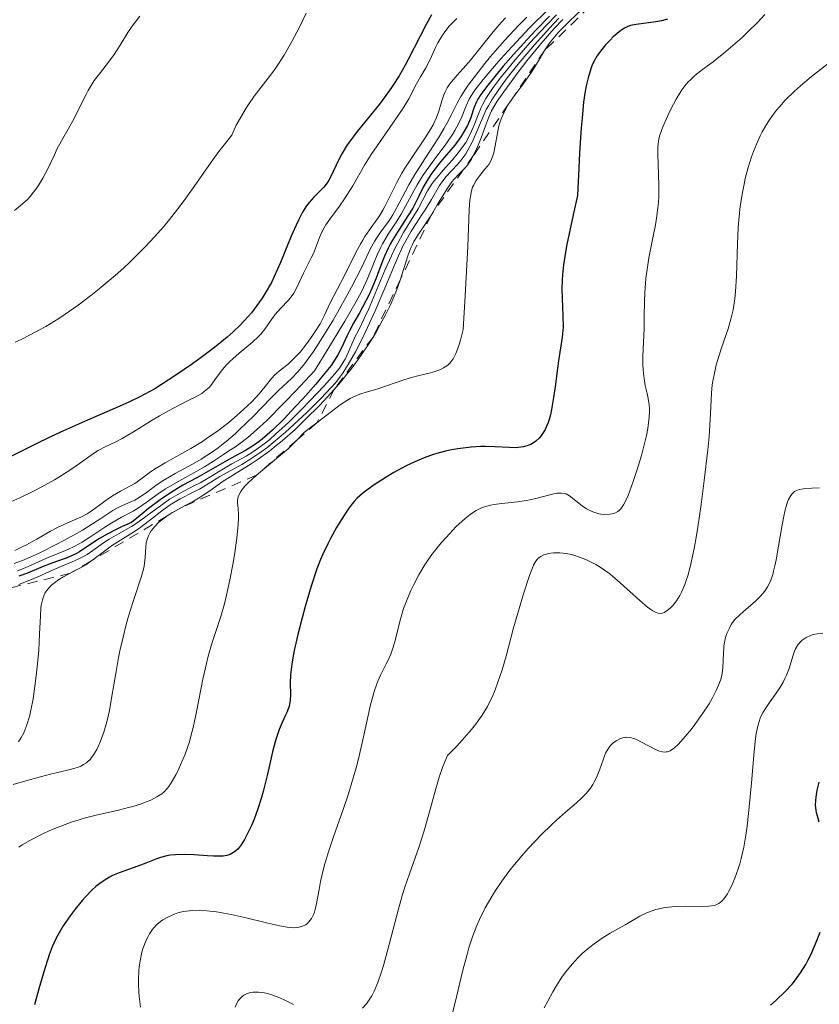
# Model space of a CAD drawing. Units: metres. Extents: x 639593 to 640150, y 4658102 to 4659446.
# Drawn here: x 639828 to 639906, y 4659075 to 4659171 of the extents above; entities that cross this region are included whole.
import ezdxf

# ---------------------------------------------------------------- set-up
doc = ezdxf.new("R2010")
doc.units = ezdxf.units.M
doc.header["$MEASUREMENT"] = 0
doc.linetypes.add('DGN Style 2', pattern=[1.648017, 0.98881, -0.659207])
for name, color, linetype, lineweight in [('Curva de nivel maestra', 30, 'Continuous', 30), ('Curva de nivel normal', 30, 'Continuous', 0), ('Escarpado lineal', 30, 'DGN Style 2', 0)]:
    doc.layers.add(name, color=color, linetype=linetype, lineweight=lineweight)

msp = doc.modelspace()

# ---------------------------------------------------------------- linework, layer by layer
at = {"layer": 'Curva de nivel maestra', "color": 30, "linetype": 'Continuous', "lineweight": 30, "flags": 128}
for points, elevation in [([(639867.93, 4659171.2201), (639867.38, 4659170.2501), (639865.65, 4659166.8401), (639865.35, 4659166.2901), (639864.76, 4659165.2701), (639864.15, 4659164.3101), (639863.73, 4659163.6901), (639862.83, 4659162.4901), (639860.66, 4659159.8401), (639860, 4659158.9601), (639859.7, 4659158.5201), (639859.18, 4659157.6501), (639858.89, 4659157.0901), (639858.05, 4659155.3801), (639857.89, 4659155.0901), (639857.73, 4659154.8401), (639857.42, 4659154.4101), (639857.2, 4659154.1801), (639856.43, 4659153.4301), (639855.97, 4659152.9001), (639855.72, 4659152.5701), (639855.34, 4659151.9601), (639854.93, 4659151.1701), (639854.71, 4659150.7101), (639854.24, 4659149.6201), (639853.19, 4659147.0601), (639852.6, 4659145.7501), (639852.29, 4659145.1201), (639851.7, 4659144.0701), (639851.39, 4659143.5701), (639850.89, 4659142.8501), (639850.34, 4659142.1501), (639850.05, 4659141.8101), (639849.58, 4659141.3001), (639849.26, 4659140.9601), (639848.55, 4659140.2901), (639847.98, 4659139.7801), (639846.74, 4659138.7701), (639845.45, 4659137.7901), (639844.59, 4659137.1701), (639842.97, 4659136.0601), (639841.57, 4659135.1501), (639840.92, 4659134.7501), (639839.95, 4659134.2101), (639839.46, 4659133.9501), (639838.4, 4659133.4401), (639837.21, 4659132.9201), (639834.34, 4659131.6901), (639831.72, 4659130.5101), (639829.75, 4659129.5601), (639825.47, 4659127.4501)], 625), ([(639879.43, 4659171.0801), (639878.19, 4659169.8201), (639877.59, 4659169.1901), (639875.9, 4659167.3301), (639874.92, 4659166.1901), (639873.4, 4659164.3401), (639872.73, 4659163.4401), (639872.45, 4659163.0001), (639872.31, 4659162.7401), (639872.09, 4659162.1901), (639871.71, 4659161.0901), (639871.42, 4659160.4201), (639871.02, 4659159.6901), (639870.78, 4659159.3101), (639870.18, 4659158.5101), (639868.8, 4659156.8601), (639868.15, 4659156.0401), (639867.86, 4659155.6501), (639867.38, 4659154.9001), (639867.11, 4659154.4101), (639866.64, 4659153.4501), (639866.08, 4659152.3601), (639865.62, 4659151.6001), (639864.6, 4659150.0101), (639864.11, 4659149.2201), (639863.88, 4659148.8301), (639863.68, 4659148.4401), (639863.34, 4659147.6901), (639863.13, 4659147.2001), (639862.77, 4659146.2401), (639862.51, 4659145.5401), (639862.09, 4659144.5301), (639861.79, 4659143.8801), (639861.19, 4659142.6901), (639860.89, 4659142.1501), (639860.32, 4659141.1401), (639859.92, 4659140.3901), (639859.67, 4659139.8701), (639859.17, 4659138.8101), (639858.78, 4659138.0401), (639858.37, 4659137.3801), (639858.12, 4659137.0301), (639857.65, 4659136.4201), (639856.63, 4659135.2101), (639855.35, 4659133.7701), (639854.63, 4659132.9801), (639853.5, 4659131.7901), (639852.4, 4659130.7101), (639851.88, 4659130.2401), (639851.41, 4659129.8301), (639851.11, 4659129.6001), (639850.55, 4659129.2001), (639849.78, 4659128.7301), (639848.42, 4659128.0101), (639845.02, 4659126.0701), (639843.67, 4659125.3401), (639842.87, 4659124.8601), (639841.95, 4659124.2601), (639841.44, 4659123.9101), (639840.31, 4659123.0601), (639839.68, 4659122.5601), (639838.65, 4659121.6901), (639837.75, 4659121.3101), (639837.22, 4659121.0601), (639836.29, 4659120.5801), (639835.51, 4659120.1301), (639834.29, 4659119.3301), (639833.57, 4659118.8501), (639833.23, 4659118.6601), (639832.59, 4659118.3501), (639832.17, 4659118.1801), (639831.34, 4659117.8901), (639830.7, 4659117.6701), (639830.02, 4659117.4001), (639828.51, 4659116.7801), (639827.65, 4659116.4701)], 600), ([(639890.95, 4659170.7701), (639890.35, 4659170.6201), (639889.81, 4659170.5301), (639887.87, 4659170.2801), (639887.32, 4659170.1601), (639887.08, 4659170.0801), (639886.74, 4659169.9201), (639886.57, 4659169.8201), (639886.21, 4659169.5501), (639885.64, 4659169.0501), (639885.34, 4659168.7501), (639884.9, 4659168.2701), (639884.3, 4659167.5401), (639883.98, 4659167.0701), (639883.84, 4659166.8301), (639883.6, 4659166.3201), (639883.46, 4659165.9501), (639883.19, 4659165.0701), (639883, 4659164.2901), (639882.9, 4659163.7701), (639882.76, 4659162.7001), (639882.6, 4659161.1701), (639882.53, 4659160.2001), (639882.37, 4659157.7501), (639882.29, 4659156.2501), (639882.17, 4659153.5901), (639881.74, 4659151.7001), (639881.13, 4659148.8001), (639881, 4659148.0501), (639880.8, 4659146.8201), (639880.69, 4659145.8701), (639880.65, 4659145.3501), (639880.63, 4659144.4601), (639880.66, 4659143.5401), (639880.73, 4659141.8501), (639880.75, 4659140.7501), (639880.73, 4659140.4201), (639880.67, 4659139.7901), (639880.32, 4659137.4801), (639880.22, 4659136.7701), (639880.01, 4659135.1501), (639879.83, 4659133.9001), (639879.63, 4659132.7301), (639879.51, 4659132.2101), (639879.38, 4659131.7501), (639879.29, 4659131.4701), (639879.1, 4659130.9901), (639879, 4659130.7801), (639878.79, 4659130.4101), (639878.57, 4659130.1101), (639878.42, 4659129.9401), (639878.1, 4659129.6501), (639877.77, 4659129.4201), (639877.6, 4659129.3201), (639877.32, 4659129.2001), (639876.88, 4659129.0801), (639876.64, 4659129.0401), (639876.12, 4659129.0001), (639875.52, 4659129.0101), (639874.06, 4659129.0901), (639873.18, 4659129.1101), (639872.7, 4659129.1001), (639871.77, 4659129.0501), (639871.28, 4659129.0001), (639870.5, 4659128.8901), (639869.7, 4659128.7501), (639869.28, 4659128.6601), (639868.44, 4659128.4301), (639868.02, 4659128.3001), (639867.37, 4659128.0801), (639866.73, 4659127.8201), (639866.3, 4659127.6301), (639865.45, 4659127.2201), (639864.24, 4659126.5701), (639863.49, 4659126.1301), (639862.21, 4659125.3001), (639861.48, 4659124.7701), (639861.17, 4659124.5301), (639860.66, 4659124.0701), (639860.36, 4659123.7501), (639860.18, 4659123.5201), (639859.8, 4659123.0201), (639859.13, 4659122.0001), (639858.66, 4659121.2301), (639858.07, 4659120.1601), (639857.79, 4659119.6401), (639857.31, 4659118.6301), (639857.08, 4659118.1001), (639856.74, 4659117.2001), (639856.18, 4659115.5001), (639855.6, 4659113.5101), (639855.3, 4659112.4201), (639854.87, 4659110.7701), (639854.52, 4659109.2201), (639854.38, 4659108.5201), (639854.28, 4659107.9001), (639854.16, 4659106.8601), (639854.12, 4659106.0401), (639854.15, 4659104.9101), (639854.14, 4659104.3801), (639854.11, 4659104.1501), (639854.03, 4659103.8101), (639853.82, 4659103.2401), (639853.68, 4659102.9301), (639853.34, 4659102.2001), (639853.06, 4659101.5301), (639852.78, 4659100.7501), (639852.65, 4659100.3101), (639852.39, 4659099.3401), (639851.9, 4659097.1701), (639851.48, 4659095.4601), (639851.32, 4659094.9001), (639850.97, 4659093.8001), (639850.6, 4659092.7901), (639850.34, 4659092.1701), (639849.85, 4659091.1201), (639849.68, 4659090.8001), (639849.35, 4659090.2701), (639849.04, 4659089.8901), (639848.84, 4659089.6901), (639848.7, 4659089.5801), (639848.43, 4659089.4201), (639848.28, 4659089.3401), (639847.95, 4659089.2301), (639847.58, 4659089.1701), (639847.3, 4659089.1601), (639846.66, 4659089.1601), (639846.07, 4659089.2001), (639844.77, 4659089.3001), (639843.8, 4659089.3401), (639842.94, 4659089.3101), (639842.42, 4659089.2501), (639842.1, 4659089.1901), (639841.47, 4659089.0301), (639841.01, 4659088.8801), (639840.06, 4659088.5001), (639839.27, 4659088.1901), (639837.43, 4659087.5301), (639836.81, 4659087.2701), (639836.51, 4659087.1201), (639836.23, 4659086.9601), (639835.68, 4659086.6001), (639835.16, 4659086.2001), (639834.82, 4659085.8901), (639834.16, 4659085.2101), (639833.82, 4659084.8301), (639833.14, 4659084.0101), (639832.65, 4659083.3601), (639831.98, 4659082.3601), (639831.46, 4659081.4801), (639831.23, 4659081.0301), (639830.91, 4659080.3301), (639830.61, 4659079.5501), (639830.47, 4659079.1301), (639830.19, 4659078.2201), (639829.62, 4659076.2201), (639829.17, 4659074.6801)], 575), ([(639905.75, 4659092.4901), (639905.59, 4659092.9601), (639905.48, 4659093.3901), (639905.44, 4659093.6501), (639905.39, 4659094.1301), (639905.4, 4659094.6101), (639905.43, 4659094.9201), (639905.55, 4659095.5901), (639905.75, 4659096.4001)], 550), ([(639900.98, 4659074.6401), (639901.54, 4659075.1401), (639902.38, 4659075.9401), (639903.09, 4659076.7001), (639903.43, 4659077.1101), (639903.93, 4659077.8001), (639904.42, 4659078.6101), (639904.67, 4659079.0701), (639904.91, 4659079.5601), (639905.38, 4659080.6301), (639905.83, 4659081.7501)], 550)]:
    msp.add_lwpolyline(points, dxfattribs=dict(at, elevation=elevation))
at = {"layer": 'Curva de nivel normal', "color": 30, "linetype": 'Continuous', "lineweight": 0, "flags": 128}
for points, elevation in [([(639855.7, 4659171.3801), (639855.1, 4659170.1501), (639854.79, 4659169.5301), (639854.3, 4659168.6201), (639853.53, 4659167.2901), (639852.73, 4659166.0401), (639852.32, 4659165.4601), (639851.76, 4659164.7301), (639850.63, 4659163.2801), (639850.05, 4659162.4601), (639849.76, 4659162.0201), (639849.17, 4659161.0101), (639848.87, 4659160.4401), (639848.42, 4659159.4901), (639847.17, 4659157.8701), (639846.42, 4659156.8301), (639845, 4659154.8101), (639843.95, 4659153.3301), (639843.4, 4659152.5801), (639842.35, 4659151.2501), (639841.79, 4659150.5801), (639840.9, 4659149.5701), (639839.96, 4659148.5601), (639839.47, 4659148.0601), (639838.44, 4659147.0501), (639837.91, 4659146.5501), (639837.07, 4659145.8001), (639835.5, 4659144.4901), (639834.69, 4659143.8401), (639833.44, 4659142.9101), (639832.18, 4659142.0301), (639831.55, 4659141.6101), (639830.3, 4659140.8301), (639829.68, 4659140.4801), (639828.77, 4659139.9901), (639827.89, 4659139.5501), (639827.31, 4659139.3001)], 630), ([(639879.32, 4659171.7601), (639877.51, 4659169.9601), (639875.76, 4659168.1001), (639874.69, 4659166.9201), (639874.05, 4659166.1901), (639872.97, 4659164.9101), (639872.15, 4659163.8501), (639871.78, 4659163.3101), (639871.6, 4659162.9801), (639871.3, 4659162.3501), (639871.16, 4659162.0101), (639870.86, 4659161.2601), (639870.58, 4659160.6301), (639870.2, 4659159.9301), (639869.97, 4659159.5501), (639869.41, 4659158.7301), (639868.07, 4659156.9401), (639867.4, 4659156.0101), (639867.08, 4659155.5401), (639866.52, 4659154.6301), (639866.18, 4659154.0401), (639865.57, 4659152.9001), (639864.94, 4659151.7601), (639864.53, 4659151.0801), (639863.7, 4659149.8301), (639863.32, 4659149.2101), (639863.14, 4659148.8801), (639862.96, 4659148.5401), (639862.63, 4659147.8201), (639861.65, 4659145.4101), (639861.29, 4659144.6201), (639861.05, 4659144.1401), (639860.57, 4659143.2501), (639859.47, 4659141.3401), (639857.7, 4659138.4301), (639856.5, 4659136.5101), (639854.65, 4659134.5201), (639853.59, 4659133.4101), (639851.84, 4659131.6601), (639851.14, 4659130.9901), (639850.01, 4659129.9901), (639849.19, 4659129.3601), (639848.78, 4659129.0701), (639848.15, 4659128.7001), (639847.61, 4659128.3501), (639846.65, 4659127.6901), (639845.78, 4659127.1401), (639845.02, 4659126.7001), (639843.25, 4659125.7301), (639841.97, 4659124.9801), (639841.25, 4659124.5101), (639840.09, 4659123.6601), (639839.32, 4659123.1201), (639838.8, 4659122.8101), (639837.67, 4659122.2201), (639836.72, 4659121.6801), (639836.03, 4659121.2401), (639834.58, 4659120.2701), (639833.84, 4659119.8001), (639833.48, 4659119.5901), (639833.13, 4659119.4001), (639832.43, 4659119.0701), (639831.99, 4659118.8801), (639830.58, 4659118.3201), (639828.29, 4659117.2801), (639827.53, 4659116.9801)], 605), ([(639882.64, 4659171.8001), (639881.36, 4659170.5701), (639880.35, 4659169.5401), (639879.94, 4659169.0801), (639879.41, 4659168.4101), (639878.95, 4659167.7401), (639878.15, 4659166.3901), (639877.59, 4659165.5101), (639877.28, 4659165.0501), (639876.73, 4659164.3001), (639875.85, 4659163.1201), (639875.41, 4659162.4701), (639875.03, 4659161.7901), (639874.86, 4659161.4401), (639874.72, 4659161.0801), (639874.5, 4659160.3801), (639874.35, 4659159.6801), (639874.14, 4659158.4301), (639874, 4659157.7501), (639873.91, 4659157.4501), (639873.74, 4659157.0301), (639873.51, 4659156.6301), (639873.36, 4659156.4201), (639873.13, 4659156.1501), (639872.62, 4659155.5401), (639872.25, 4659155.0101), (639872.03, 4659154.6101), (639871.93, 4659154.3901), (639871.82, 4659154.0401), (639871.71, 4659153.4901), (639871.67, 4659153.1401), (639871.6, 4659152.1801), (639871.45, 4659148.6101), (639871.21, 4659143.8201), (639871.02, 4659140.5301), (639870.76, 4659139.5001), (639870.63, 4659139.0701), (639870.43, 4659138.5201), (639870.3, 4659138.2001), (639870.04, 4659137.6801), (639869.75, 4659137.2901), (639869.54, 4659137.0901), (639869.4, 4659136.9801), (639869.09, 4659136.7801), (639868.8, 4659136.6401), (639868.16, 4659136.4101), (639867.69, 4659136.2801), (639866.71, 4659136.0501), (639865.96, 4659135.8601), (639865.21, 4659135.6301), (639862.78, 4659134.7801), (639862.35, 4659134.6501), (639861.53, 4659134.4201), (639860.92, 4659134.2201), (639860.3, 4659133.9601), (639859.98, 4659133.8001), (639859.66, 4659133.6101), (639859.01, 4659133.1701), (639858.57, 4659132.8501), (639857.75, 4659132.2001), (639857.2, 4659131.7701), (639856.73, 4659131.4201), (639855.98, 4659130.8701), (639855.52, 4659130.5001), (639854.8006, 4659129.7527), (639854.49, 4659129.4301), (639853.94, 4659128.9001), (639853.58, 4659128.5901), (639850.84, 4659126.3301), (639850.02, 4659125.5801), (639849.69, 4659125.2401), (639849.44, 4659124.9201), (639849.31, 4659124.7301), (639849.12, 4659124.3701), (639849.06, 4659124.2001), (639848.99, 4659123.8901), (639848.98, 4659123.6101), (639849.04, 4659123.0601), (639849.09, 4659122.4801), (639849.09, 4659122.1401), (639849.07, 4659121.5101), (639848.93, 4659120.1801), (639848.69, 4659118.5401), (639848.53, 4659117.6001), (639848.25, 4659116.1101), (639847.92, 4659114.6201), (639847.74, 4659113.9001), (639847.35, 4659112.5501), (639846.53, 4659109.9901), (639846.14, 4659108.6601), (639845.96, 4659107.9501), (639845.62, 4659106.4401), (639845, 4659103.2501), (639844.67, 4659101.7201), (639844.48, 4659101.0001), (639844.29, 4659100.3301), (639843.88, 4659099.1101), (639843.44, 4659098.0601), (639843.16, 4659097.4601), (639842.97, 4659097.1001), (639842.63, 4659096.4901), (639842.28, 4659095.9701), (639842.13, 4659095.7601), (639841.82, 4659095.4301), (639841.6, 4659095.2501), (639841.12, 4659094.9401), (639840.52, 4659094.6401), (639840.16, 4659094.4901), (639839.53, 4659094.2501), (639838.77, 4659094.0201), (639838.35, 4659093.9001), (639837.39, 4659093.6701), (639835.19, 4659093.1701), (639834.02, 4659092.8601), (639833.44, 4659092.6901), (639832.87, 4659092.5101), (639831.75, 4659092.1001), (639830.67, 4659091.6601), (639830, 4659091.3501), (639828.74, 4659090.7101), (639827.99, 4659090.2701), (639827.64, 4659090.0501)], 580), ([(639870.4, 4659170.8401), (639869.88, 4659170.3401), (639869.65, 4659170.0901), (639869.22, 4659169.5601), (639868.92, 4659169.1401), (639868.52, 4659168.4801), (639868.3, 4659168.0301), (639867.9, 4659167.1401), (639867.59, 4659166.4701), (639867.35, 4659166.0301), (639866.84, 4659165.1501), (639866.46, 4659164.4901), (639865.7, 4659163.0201), (639865.08, 4659162.0101), (639864.51, 4659161.1701), (639863.12, 4659159.1901), (639862.04, 4659157.5901), (639861.38, 4659156.5401), (639860.23, 4659154.5501), (639859.44, 4659153.2701), (639858.94, 4659152.5401), (639858.01, 4659151.2901), (639857.62, 4659150.7301), (639857.44, 4659150.4401), (639857.15, 4659149.8701), (639856.98, 4659149.4801), (639856.7, 4659148.7301), (639856.4, 4659147.9501), (639856.19, 4659147.5001), (639855.75, 4659146.6701), (639855.42, 4659146.0301), (639854.76, 4659144.5601), (639854.49, 4659144.0701), (639854.33, 4659143.8401), (639853.98, 4659143.3901), (639853.19, 4659142.5701), (639852.62, 4659141.9501), (639852.3, 4659141.5101), (639851.65, 4659140.5701), (639851.25, 4659140.0701), (639851.02, 4659139.8201), (639850.45, 4659139.3001), (639849.16, 4659138.2301), (639848.53, 4659137.6801), (639848.24, 4659137.4001), (639847.97, 4659137.1301), (639847.5, 4659136.5901), (639847.23, 4659136.2401), (639846.78, 4659135.6101), (639846.48, 4659135.2001), (639846.21, 4659134.8701), (639846.06, 4659134.7301), (639845.75, 4659134.4701), (639845.5, 4659134.3001), (639844.87, 4659133.9401), (639844.25, 4659133.6201), (639842.69, 4659132.8201), (639841.38, 4659132.1001), (639840.5, 4659131.5801), (639838.83, 4659130.5401), (639837.73, 4659129.8901), (639837.12, 4659129.5701), (639836.09, 4659129.0901), (639835.4, 4659128.7401), (639834.94, 4659128.4401), (639833.9, 4659127.6801), (639832.92, 4659126.9901), (639831.71, 4659126.2201), (639831.12, 4659125.8701), (639829.91, 4659125.1901), (639829.02, 4659124.7201), (639827.75, 4659124.1101), (639826.89, 4659123.7301)], 620), ([(639880.72, 4659170.7601), (639879.88, 4659169.8701), (639878.57, 4659168.3701), (639877.22, 4659166.7201), (639876.37, 4659165.6101), (639874.96, 4659163.7001), (639874.32, 4659162.7801), (639874.08, 4659162.4001), (639873.78, 4659161.8401), (639873.64, 4659161.5501), (639873.37, 4659160.9001), (639873.18, 4659160.3901), (639872.75, 4659159.2201), (639872.4, 4659158.3301), (639872.02, 4659157.5101), (639871.82, 4659157.1501), (639871.69, 4659156.9301), (639871.42, 4659156.5501), (639871.14, 4659156.2201), (639871.0145, 4659156.0946), (639870.56, 4659155.6401), (639870.12, 4659155.1801), (639869.9, 4659154.9201), (639869.46, 4659154.3001), (639869.17, 4659153.8301), (639868.57, 4659152.8401), (639867.9, 4659151.7101), (639867.45, 4659151.0201), (639866.58, 4659149.7301), (639866.2, 4659149.0901), (639866.04, 4659148.7601), (639865.88, 4659148.4201), (639865.61, 4659147.7101), (639864.89, 4659145.4201), (639864.51, 4659144.3401), (639864.28, 4659143.7801), (639863.88, 4659142.8801), (639863.4, 4659141.8901), (639863.11, 4659141.3601), (639862.54, 4659140.3401), (639862.21, 4659139.7901), (639861.68, 4659138.9401), (639860.75, 4659137.5901), (639860.05, 4659136.6401), (639859.67, 4659136.1601), (639859.06, 4659135.4201), (639858.42, 4659134.6701), (639857.02, 4659133.1601), (639855.57, 4659131.7001), (639854.6, 4659130.7801), (639853.35, 4659129.6801), (639852.77, 4659129.2001), (639852.14, 4659128.7001), (639851.01, 4659127.8801), (639850.33, 4659127.4301), (639849.12, 4659126.6901), (639848.33, 4659126.2001), (639847.6, 4659125.7201), (639846.29, 4659124.8001), (639845.34, 4659124.1701), (639844.71, 4659123.8001), (639843.47, 4659123.1401), (639842.64, 4659122.6801), (639842.1264, 4659122.3451), (639841.95, 4659122.2301), (639841.56, 4659121.9301), (639841.33, 4659121.7301), (639840.92, 4659121.3201), (639840.58, 4659120.9001), (639840.44, 4659120.6801), (639840.26, 4659120.3301), (639840.13, 4659119.9501), (639840.09, 4659119.7401), (639840.04, 4659119.3001), (639839.99, 4659118.3001), (639839.93, 4659117.7401), (639839.88, 4659117.4401), (639839.81, 4659117.1401), (639839.63, 4659116.4801), (639838.8, 4659114.0101), (639838.36, 4659112.5601), (639838.14, 4659111.7701), (639837.82, 4659110.5101), (639837.52, 4659109.1901), (639837.38, 4659108.5301), (639837.14, 4659107.1901), (639836.71, 4659104.5901), (639836.49, 4659103.3801), (639836.37, 4659102.8101), (639836.24, 4659102.2601), (639835.95, 4659101.2601), (639835.63, 4659100.3901), (639835.41, 4659099.8701), (639835.26, 4659099.5701), (639834.94, 4659099.0401), (639834.76, 4659098.7901), (639834.64, 4659098.6401), (639834.39, 4659098.3901), (639834.26, 4659098.2801), (639833.98, 4659098.1001), (639833.69, 4659097.9501), (639833.48, 4659097.8601), (639833.02, 4659097.7101), (639832.42, 4659097.5601), (639830.73, 4659097.1701), (639828.79, 4659096.6601), (639827.09, 4659096.1701)], 585), ([(639877.21, 4659170.9801), (639876.48, 4659170.2401), (639875.04, 4659168.7001), (639873.68, 4659167.1501), (639873.13, 4659166.4701), (639872.13, 4659165.2101), (639871.5, 4659164.3401), (639871.24, 4659163.9501), (639870.78, 4659163.2401), (639870.41, 4659162.5901), (639869.82, 4659161.4301), (639869.4, 4659160.6001), (639869.16, 4659160.1601), (639868.59, 4659159.2201), (639867.26, 4659157.1801), (639866.28, 4659155.6301), (639865.71, 4659154.6301), (639864.77, 4659152.8301), (639864.35, 4659152.0601), (639864.15, 4659151.7101), (639863.74, 4659151.0901), (639862.93, 4659150.0001), (639862.54, 4659149.4301), (639862.35, 4659149.1201), (639861.97, 4659148.4101), (639861.08, 4659146.5501), (639860.12, 4659144.6401), (639859.57, 4659143.6301), (639858.32, 4659141.4401), (639857.33, 4659139.8201), (639856.39, 4659138.3701), (639855.96, 4659137.7501), (639855.57, 4659137.2201), (639854.88, 4659136.3901), (639854.26, 4659135.7501), (639853, 4659134.5801), (639852.25, 4659133.8301), (639850.54, 4659132.0701), (639849.2, 4659130.7601), (639848.77, 4659130.3601), (639847.93, 4659129.6301), (639847.1, 4659128.9801), (639846.55, 4659128.5801), (639845.44, 4659127.8701), (639844.59, 4659127.3801), (639842.91, 4659126.4801), (639841.8, 4659125.8301), (639841.16, 4659125.4101), (639840.1, 4659124.6201), (639839.41, 4659124.1401), (639838.96, 4659123.8901), (639838.05, 4659123.4901), (639837.34, 4659123.1601), (639836.84, 4659122.8601), (639835.67, 4659122.0901), (639834.5, 4659121.3401), (639833.88, 4659120.9701), (639832.47, 4659120.1701), (639831.35, 4659119.5801), (639829.69, 4659118.7501), (639828.17, 4659118.0701), (639827.2, 4659117.7001)], 610), ([(639827.24, 4659152.1301), (639828.02, 4659152.7801), (639828.52, 4659153.2501), (639828.76, 4659153.5001), (639829.1, 4659153.9101), (639829.42, 4659154.3401), (639829.62, 4659154.6401), (639830, 4659155.2701), (639830.51, 4659156.2501), (639831.12, 4659157.5501), (639831.41, 4659158.1601), (639832.07, 4659159.3901), (639832.89, 4659160.8201), (639833.25, 4659161.4901), (639833.75, 4659162.4901), (639834.18, 4659163.3801), (639834.41, 4659163.8201), (639834.8, 4659164.4801), (639835.02, 4659164.8101), (639835.51, 4659165.4601), (639836.51, 4659166.7201), (639836.97, 4659167.3401), (639837.55, 4659168.2501), (639838.28, 4659169.4701), (639838.7, 4659170.1001), (639839.47, 4659171.0701)], 635), ([(639875.13, 4659170.9301), (639874.71, 4659170.4701), (639873.93, 4659169.5601), (639871.72, 4659166.7901), (639871.27, 4659166.2701), (639870.41, 4659165.3301), (639869.87, 4659164.6901), (639869.72, 4659164.4901), (639869.45, 4659164.0901), (639869.24, 4659163.6901), (639869.12, 4659163.4101), (639868.92, 4659162.8301), (639868.62, 4659161.8001), (639868.4, 4659161.1901), (639868.08, 4659160.4701), (639867.86, 4659160.0801), (639867.31, 4659159.2001), (639865.98, 4659157.2401), (639865.32, 4659156.2501), (639865.02, 4659155.7701), (639864.52, 4659154.8601), (639863.73, 4659153.2301), (639863.37, 4659152.5101), (639863.18, 4659152.1601), (639862.77, 4659151.5101), (639861.88, 4659150.2501), (639861.42, 4659149.5901), (639861.2, 4659149.2301), (639860.98, 4659148.8601), (639860.56, 4659148.0901), (639859.41, 4659145.7301), (639858.02, 4659143.1301), (639857.82, 4659142.7101), (639857.45, 4659141.8601), (639857.05, 4659141.0901), (639856.51, 4659140.2201), (639856.18, 4659139.7401), (639855.65, 4659139.0201), (639855.1, 4659138.3301), (639854.82, 4659138.0201), (639854.27, 4659137.4701), (639853.92, 4659137.1601), (639853.26, 4659136.6201), (639852.64, 4659136.0901), (639852.31, 4659135.7401), (639851.68, 4659134.9601), (639851.09, 4659134.2401), (639850.38, 4659133.4801), (639849.95, 4659133.0701), (639849.26, 4659132.4301), (639848.13, 4659131.4601), (639846.93, 4659130.5501), (639846.11, 4659129.9801), (639845.56, 4659129.6101), (639844.42, 4659128.9201), (639843.56, 4659128.4301), (639841.92, 4659127.5201), (639840.9, 4659126.9201), (639840.38, 4659126.5601), (639839.55, 4659125.9301), (639838.98, 4659125.5201), (639838.56, 4659125.2701), (639837.59, 4659124.7701), (639836.81, 4659124.3201), (639836.28, 4659123.9501), (639835.18, 4659123.1401), (639834.61, 4659122.7401), (639834.31, 4659122.5601), (639833.7, 4659122.2401), (639832.41, 4659121.6701), (639831.42, 4659121.2201), (639830.75, 4659120.8701), (639829.4, 4659120.0801), (639828.35, 4659119.5001), (639827.99, 4659119.3201), (639827.25, 4659118.9901)], 615), ([(639880.35, 4659170.8701), (639879.42, 4659169.9001), (639877.99, 4659168.3301), (639876.64, 4659166.7301), (639875.81, 4659165.7001), (639875.31, 4659165.0601), (639874.47, 4659163.9201), (639873.79, 4659162.9201), (639873.46, 4659162.3501), (639873.26, 4659161.9701), (639872.89, 4659161.1401), (639872.25, 4659159.6001), (639871.87, 4659158.7801), (639871.47, 4659158.0101), (639871.25, 4659157.6501), (639870.79, 4659157.0201), (639870.47, 4659156.6501), (639869.82, 4659155.9601), (639869.35, 4659155.4401), (639869.12, 4659155.1601), (639868.69, 4659154.5601), (639868.42, 4659154.1201), (639867.9, 4659153.2101), (639867.29, 4659152.1901), (639867.01, 4659151.7601), (639866.41, 4659150.8601), (639865.92, 4659150.1001), (639865.4, 4659149.1801), (639865.13, 4659148.6501), (639864.56, 4659147.4301), (639863.35, 4659144.5601), (639862.42, 4659142.3401), (639861.49, 4659140.3001), (639860.89, 4659139.0901), (639860.5, 4659138.3601), (639859.8, 4659137.1001), (639859.31, 4659136.3401), (639859.07, 4659136.0001), (639858.55, 4659135.3301), (639858.14, 4659134.8701), (639857.11, 4659133.7901), (639855.72, 4659132.4101), (639854.92, 4659131.6601), (639853.68, 4659130.5201), (639852.44, 4659129.4601), (639851.86, 4659128.9901), (639851.31, 4659128.5801), (639850.3, 4659127.9001), (639849.41, 4659127.3701), (639847.92, 4659126.5601), (639847.28, 4659126.2001), (639846.13, 4659125.4701), (639845.28, 4659124.9701), (639844.68, 4659124.6501), (639843.41, 4659124.0001), (639842.74, 4659123.6301), (639842.41, 4659123.4201), (639841.73, 4659122.9401), (639840.4, 4659121.9001), (639839.42, 4659121.1501), (639838.79, 4659120.7301), (639837.58, 4659119.9801), (639836.7, 4659119.4201), (639836.13, 4659119.0201), (639835, 4659118.1701), (639834.667, 4659117.9317), (639834.19, 4659117.5901), (639833.66, 4659117.2701), (639832.67, 4659116.7501), (639832, 4659116.4001), (639831.46, 4659116.0701), (639831.22, 4659115.9001), (639830.89, 4659115.6301), (639830.47, 4659115.2101), (639830.28, 4659114.9501), (639830.19, 4659114.8001), (639830.08, 4659114.5701), (639829.95, 4659114.1601), (639829.85, 4659113.6401), (639829.81, 4659113.3401), (639829.76, 4659112.6101), (639829.68, 4659110.8101), (639829.6, 4659109.2401), (639829.45, 4659107.5901), (639829.33, 4659106.5001), (639829.04, 4659104.5001), (639828.83, 4659103.4001), (639828.72, 4659102.9301), (639828.54, 4659102.2801), (639828.45, 4659101.9901), (639828.24, 4659101.4501), (639828.13, 4659101.2001), (639827.88, 4659100.7301), (639827.61, 4659100.3101)], 590), ([(639880.11, 4659171.2001), (639879.07, 4659170.1501), (639877.52, 4659168.4801), (639876.08, 4659166.8301), (639875.23, 4659165.7901), (639874.72, 4659165.1501), (639873.88, 4659164.0201), (639873.22, 4659163.0401), (639872.92, 4659162.5001), (639872.75, 4659162.1601), (639872.46, 4659161.4601), (639871.99, 4659160.2201), (639871.67, 4659159.5201), (639871.26, 4659158.7701), (639871, 4659158.3901), (639870.4, 4659157.6001), (639869.96, 4659157.0801), (639869.04, 4659156.0501), (639868.42, 4659155.3201), (639868.14, 4659154.9801), (639867.91, 4659154.6501), (639867.52, 4659154.0401), (639866.6, 4659152.2801), (639866.2, 4659151.6101), (639865.19, 4659149.9701), (639864.62, 4659148.9401), (639864.32, 4659148.3501), (639864.01, 4659147.7201), (639863.39, 4659146.3601), (639861.76, 4659142.4901), (639861.36, 4659141.6101), (639860.78, 4659140.4401), (639860.45, 4659139.7801), (639860.23, 4659139.3201), (639859.81, 4659138.3401), (639859.48, 4659137.6401), (639859.14, 4659137.0701), (639858.93, 4659136.7601), (639858.48, 4659136.2101), (639857.44, 4659135.0401), (639856.04, 4659133.5601), (639855.23, 4659132.7301), (639853.96, 4659131.4701), (639852.71, 4659130.3101), (639852.14, 4659129.8101), (639851.6, 4659129.3801), (639850.66, 4659128.6901), (639849.84, 4659128.1801), (639848.42, 4659127.4201), (639845.41, 4659125.6201), (639844.74, 4659125.2701), (639843.39, 4659124.5801), (639842.71, 4659124.1901), (639842.37, 4659123.9801), (639841.69, 4659123.5001), (639840.32, 4659122.4701), (639839.3, 4659121.7401), (639838.64, 4659121.3301), (639837.37, 4659120.6101), (639836.48, 4659120.0901), (639835.93, 4659119.7201), (639834.86, 4659118.9601), (639834.31, 4659118.6001), (639834.02, 4659118.4301), (639833.72, 4659118.2701), (639833.09, 4659117.9701), (639830.99, 4659117.0901), (639829.43, 4659116.3701), (639828.57, 4659116.0101), (639827.64, 4659115.6501)], 595), ([(639900.45, 4659171.2501), (639899.74, 4659170.4801), (639898.78, 4659169.5401), (639898.22, 4659169.0101), (639897.32, 4659168.2101), (639896.4, 4659167.4301), (639895.96, 4659167.0701), (639895.39, 4659166.6401), (639894.34, 4659165.8801), (639893.62, 4659165.3001), (639893.17, 4659164.8801), (639892.96, 4659164.6601), (639892.64, 4659164.2901), (639892.34, 4659163.8801), (639892.14, 4659163.5801), (639891.77, 4659162.9701), (639891.26, 4659162.0101), (639890.97, 4659161.3801), (639890.49, 4659160.2801), (639890.19, 4659159.4601), (639890.1, 4659159.1101), (639890.02, 4659158.5901), (639890, 4659158.3101), (639890, 4659157.6301), (639890.09, 4659154.6101), (639890.08, 4659153.4801), (639890.05, 4659152.9201), (639890.01, 4659152.3901), (639889.87, 4659151.3801), (639889.76, 4659150.7301), (639889.5, 4659149.4601), (639889.3, 4659148.5001), (639889.12, 4659147.5001), (639889.01, 4659146.8201), (639888.84, 4659145.5001), (639888.72, 4659144.1101), (639888.68, 4659143.2901), (639888.66, 4659141.7801), (639888.65, 4659140.6101), (639888.54, 4659137.9301), (639888.54, 4659137.0501), (639888.56, 4659136.6401), (639888.59, 4659136.2401), (639888.69, 4659135.5201), (639888.77, 4659135.0801), (639888.95, 4659134.3001), (639889.06, 4659133.8101), (639889.16, 4659133.1701), (639889.18, 4659132.7801), (639889.18, 4659132.5201), (639889.15, 4659131.9601), (639889.01, 4659130.8701), (639888.88, 4659130.1801), (639888.57, 4659128.9001), (639888.39, 4659128.2301), (639887.96, 4659126.7801), (639887.6, 4659125.7101), (639887.09, 4659124.3301), (639886.94, 4659123.9701), (639886.66, 4659123.4201), (639886.4, 4659123.0501), (639886.22, 4659122.8701), (639886.1, 4659122.7801), (639885.85, 4659122.6501), (639885.54, 4659122.5501), (639885.31, 4659122.5101), (639884.82, 4659122.4901), (639884.44, 4659122.5201), (639884.25, 4659122.5601), (639884.05, 4659122.6101), (639883.67, 4659122.7401), (639883.29, 4659122.9101), (639883.05, 4659123.0301), (639882.6, 4659123.3201), (639881.37, 4659124.3001), (639881.04, 4659124.4901), (639880.86, 4659124.5401), (639880.55, 4659124.5801), (639880.18, 4659124.5601), (639879.97, 4659124.5301), (639879.47, 4659124.4101), (639878.23, 4659124.0801), (639877.51, 4659123.9101), (639877.14, 4659123.8401), (639876.35, 4659123.7301), (639874.76, 4659123.5601), (639874.02, 4659123.4601), (639873.68, 4659123.3901), (639873.07, 4659123.2301), (639872.79, 4659123.1201), (639872.26, 4659122.8601), (639871.91, 4659122.6501), (639871.68, 4659122.4801), (639871.2, 4659122.0901), (639870.3, 4659121.2701), (639869.69, 4659120.6401), (639868.91, 4659119.7801), (639868.55, 4659119.3601), (639867.85, 4659118.4701), (639867.45, 4659117.8801), (639867.19, 4659117.4701), (639866.69, 4659116.6001), (639866.17, 4659115.6101), (639865.91, 4659115.0701), (639865.53, 4659114.2101), (639865.19, 4659113.3101), (639865.04, 4659112.8501), (639864.78, 4659111.9101), (639864.33, 4659110.0701), (639864.09, 4659109.2501), (639863.96, 4659108.8801), (639863.65, 4659108.2101), (639863.5, 4659107.9301), (639863.19, 4659107.3301), (639862.93, 4659106.8201), (639862.68, 4659106.2301), (639862.55, 4659105.8901), (639862.36, 4659105.3201), (639861.98, 4659103.9301), (639861.21, 4659100.5001), (639860.78, 4659098.6701), (639860.56, 4659097.7801), (639860.32, 4659096.9101), (639859.81, 4659095.2601), (639859.3, 4659093.7301), (639858.35, 4659091.0601), (639857.79, 4659089.3901), (639857.51, 4659088.4101), (639857.35, 4659087.8101), (639857.09, 4659086.7001), (639856.94, 4659085.9201), (639856.7, 4659084.5501), (639856.57, 4659083.9801), (639856.49, 4659083.7201), (639856.4, 4659083.4801), (639856.2, 4659083.0801), (639855.95, 4659082.7501), (639855.77, 4659082.5801), (639855.63, 4659082.4801), (639855.34, 4659082.3301), (639855, 4659082.2301), (639854.81, 4659082.2001), (639854.48, 4659082.1901), (639853.85, 4659082.2501), (639853.46, 4659082.3101), (639852.49, 4659082.5101), (639851.7, 4659082.6901), (639849.85, 4659083.1401), (639848.37, 4659083.4701), (639846.94, 4659083.7401), (639846.28, 4659083.8201), (639845.67, 4659083.8801), (639845.29, 4659083.8901), (639844.6, 4659083.8801), (639844.28, 4659083.8501), (639843.69, 4659083.7601), (639843.17, 4659083.6301), (639842.84, 4659083.5201), (639842.26, 4659083.2601), (639841.72, 4659082.9601), (639841.48, 4659082.7901), (639841.13, 4659082.5001), (639840.82, 4659082.1701), (639840.67, 4659081.9801), (639840.39, 4659081.5801), (639840.26, 4659081.3501), (639840.08, 4659080.9801), (639839.8, 4659080.2401), (639839.67, 4659079.8201), (639839.52, 4659079.1401), (639839.41, 4659078.3901), (639839.37, 4659077.9901), (639839.33, 4659077.1401), (639839.33, 4659076.6901), (639839.36, 4659075.9801), (639839.4, 4659075.4901), (639839.52, 4659074.4601)], 570), ([(639906.73, 4659166.5601), (639904.99, 4659165.2101), (639903.91, 4659164.3001), (639903.32, 4659163.7601), (639902.43, 4659162.8801), (639901.85, 4659162.2401), (639901.58, 4659161.9101), (639901.18, 4659161.4001), (639900.82, 4659160.8701), (639900.59, 4659160.5201), (639900.18, 4659159.7901), (639899.99, 4659159.4201), (639899.64, 4659158.6601), (639899.33, 4659157.8901), (639899.15, 4659157.3701), (639898.82, 4659156.3201), (639898.53, 4659155.2501), (639898.41, 4659154.7001), (639898.24, 4659153.8701), (639898.04, 4659152.5601), (639897.9, 4659151.1701), (639897.84, 4659150.4401), (639897.78, 4659148.9001), (639897.67, 4659145.7201), (639897.58, 4659144.2201), (639897.5, 4659143.5201), (639897.4, 4659142.8601), (639897.33, 4659142.4401), (639897.15, 4659141.6601), (639896.85, 4659140.5901), (639896.22, 4659138.7301), (639895.86, 4659137.6101), (639895.7, 4659137.0701), (639895.51, 4659136.2801), (639895.36, 4659135.5001), (639895.31, 4659135.1201), (639895.24, 4659134.3301), (639895.15, 4659132.3401), (639895, 4659130.0901), (639894.87, 4659128.7901), (639894.53, 4659125.8101), (639894.22, 4659123.4701), (639893.9, 4659121.2501), (639893.73, 4659120.2501), (639893.57, 4659119.3401), (639893.25, 4659117.8201), (639892.94, 4659116.6101), (639892.73, 4659115.9501), (639892.59, 4659115.5701), (639892.31, 4659114.9201), (639892.15, 4659114.6001), (639891.82, 4659114.0701), (639891.49, 4659113.6501), (639891.28, 4659113.4201), (639890.86, 4659113.0801), (639890.6, 4659112.9201), (639890.46, 4659112.8701), (639890.24, 4659112.8401), (639889.98, 4659112.8801), (639889.84, 4659112.9301), (639889.51, 4659113.1001), (639889.32, 4659113.2201), (639889, 4659113.4601), (639888.24, 4659114.1101), (639886.33, 4659115.8301), (639885.3, 4659116.6901), (639884.78, 4659117.0701), (639884.27, 4659117.4101), (639883.94, 4659117.6101), (639883.29, 4659117.9501), (639882.97, 4659118.1001), (639882.37, 4659118.3401), (639881.79, 4659118.5201), (639881.43, 4659118.6101), (639880.76, 4659118.7201), (639880.43, 4659118.7501), (639879.83, 4659118.7501), (639879.32, 4659118.6801), (639879.04, 4659118.6001), (639878.87, 4659118.5401), (639878.57, 4659118.3901), (639878.33, 4659118.2201), (639878.23, 4659118.1101), (639878.08, 4659117.9301), (639877.87, 4659117.5401), (639877.76, 4659117.2901), (639877.51, 4659116.6301), (639876.87, 4659114.6501), (639876.5, 4659113.4301), (639875.93, 4659111.4301), (639875.19, 4659108.6801), (639874.8, 4659107.3301), (639874.36, 4659106.0301), (639874.13, 4659105.4001), (639873.82, 4659104.6701), (639873.65, 4659104.3101), (639873.37, 4659103.7701), (639872.86, 4659102.9201), (639872.22, 4659102.0201), (639871.83, 4659101.5301), (639870.92, 4659100.4801), (639870.39, 4659099.9101), (639869.47, 4659098.9701), (639869.2, 4659098.3801), (639869.02, 4659097.9201), (639868.67, 4659096.8801), (639868.33, 4659095.7301), (639867.65, 4659093.2801), (639867.16, 4659091.5301), (639866.68, 4659090.0201), (639865.76, 4659087.4301), (639865.32, 4659086.1301), (639865.1, 4659085.4301), (639864.66, 4659083.9101), (639863.82, 4659080.6701), (639863.23, 4659078.5001), (639863.04, 4659077.8901), (639862.68, 4659076.8501), (639862.32, 4659076.0101), (639862.08, 4659075.5401), (639861.91, 4659075.2701), (639861.56, 4659074.7701), (639861.17, 4659074.3401)], 565), ([(639905.76, 4659125.0701), (639905.01, 4659125.0401), (639904.22, 4659125.0001), (639903.8, 4659124.9301), (639903.61, 4659124.8701), (639903.34, 4659124.7201), (639903.09, 4659124.5001), (639902.97, 4659124.3401), (639902.75, 4659123.9501), (639902.65, 4659123.7101), (639902.51, 4659123.2701), (639902.42, 4659122.9301), (639902.24, 4659122.1501), (639902.08, 4659121.2701), (639901.77, 4659119.4001), (639901.54, 4659118.0701), (639901.42, 4659117.4701), (639901.29, 4659116.9501), (639901.2, 4659116.6301), (639901.01, 4659116.0901), (639900.91, 4659115.8501), (639900.7, 4659115.4201), (639900.47, 4659115.0601), (639900.3, 4659114.8501), (639899.95, 4659114.4501), (639899.51, 4659114.0201), (639898.59, 4659113.2301), (639897.98, 4659112.7001), (639897.52, 4659112.2401), (639897.29, 4659111.9501), (639897.16, 4659111.7501), (639896.94, 4659111.3401), (639896.73, 4659110.8701), (639896.64, 4659110.6101), (639896.53, 4659110.1801), (639896.45, 4659109.6901), (639896.42, 4659109.4201), (639896.4, 4659109.0401), (639896.38, 4659108.2001), (639896.34, 4659107.5201), (639896.23, 4659106.8001), (639896.14, 4659106.4401), (639896.02, 4659106.0601), (639895.7, 4659105.3101), (639895.3, 4659104.5401), (639895, 4659104.0301), (639894.32, 4659103.0101), (639893.6, 4659102.0101), (639893.24, 4659101.5301), (639892.71, 4659100.8801), (639891.99, 4659100.0701), (639891.62, 4659099.7301), (639891.44, 4659099.5901), (639891.19, 4659099.4401), (639890.93, 4659099.3501), (639890.8, 4659099.3301), (639890.6, 4659099.3201), (639890.45, 4659099.3401), (639890.15, 4659099.4201), (639889.63, 4659099.6401), (639888.48, 4659100.2601), (639887.92, 4659100.5401), (639887.66, 4659100.6401), (639887.42, 4659100.7101), (639887.26, 4659100.7401), (639886.98, 4659100.7601), (639886.84, 4659100.7501), (639886.59, 4659100.7101), (639886.36, 4659100.6301), (639885.94, 4659100.4201), (639885.56, 4659100.1401), (639885.39, 4659099.9701), (639885.14, 4659099.6401), (639884.9, 4659099.2201), (639884.79, 4659098.9601), (639884.65, 4659098.5701), (639884.33, 4659097.6601), (639884.04, 4659096.9101), (639883.8, 4659096.4201), (639883.66, 4659096.1701), (639883.43, 4659095.8101), (639883.17, 4659095.4701), (639882.97, 4659095.2501), (639882.55, 4659094.8101), (639882.07, 4659094.3801), (639881, 4659093.4601), (639880.1, 4659092.6701), (639879.62, 4659092.2301), (639878.64, 4659091.2701), (639877.34, 4659089.9001), (639876.72, 4659089.2001), (639875.86, 4659088.1701), (639875.46, 4659087.6801), (639874.77, 4659086.7301), (639874.16, 4659085.8301), (639873.8, 4659085.2501), (639873.16, 4659084.1201), (639872.6, 4659083.0001), (639872.33, 4659082.4001), (639871.95, 4659081.4101), (639871.57, 4659080.2401), (639871.38, 4659079.5801), (639870.98, 4659078.0601), (639870.18, 4659074.7701), (639869.79, 4659073.2701)], 560), ([(639906.1, 4659110.9001), (639905.57, 4659110.8501), (639905.14, 4659110.7701), (639904.9, 4659110.7001), (639904.47, 4659110.5001), (639904.08, 4659110.2301), (639903.91, 4659110.0601), (639903.66, 4659109.7601), (639903.44, 4659109.3801), (639903.34, 4659109.1701), (639903.17, 4659108.6701), (639902.8, 4659107.4801), (639902.55, 4659106.8201), (639902.4, 4659106.4901), (639902.23, 4659106.1501), (639901.83, 4659105.4901), (639901.54, 4659105.0601), (639900.96, 4659104.2401), (639900.56, 4659103.6701), (639900.27, 4659103.2101), (639900.15, 4659102.9801), (639899.98, 4659102.6201), (639899.77, 4659101.9801), (639899.6, 4659101.1401), (639899.53, 4659100.6301), (639899.39, 4659099.3801), (639899.13, 4659096.3301), (639898.92, 4659093.9701), (639898.7, 4659092.0801), (639898.58, 4659091.2201), (639898.37, 4659090.0301), (639898.12, 4659088.9401), (639897.98, 4659088.4201), (639897.84, 4659087.9401), (639897.52, 4659087.0301), (639897.17, 4659086.2301), (639896.93, 4659085.7701), (639896.78, 4659085.5001), (639896.46, 4659085.0401), (639896.23, 4659084.7801), (639896.12, 4659084.6801), (639895.94, 4659084.5501), (639895.81, 4659084.4801), (639895.53, 4659084.3701), (639895.21, 4659084.3101), (639894.97, 4659084.2901), (639894.39, 4659084.2701), (639892.67, 4659084.2901), (639891.69, 4659084.2601), (639890.72, 4659084.1701), (639890.25, 4659084.0801), (639889.81, 4659083.9701), (639889.53, 4659083.8801), (639888.99, 4659083.6801), (639888.24, 4659083.3101), (639886.8, 4659082.4801), (639885.33, 4659081.6501), (639884.56, 4659081.1801), (639883.77, 4659080.6301), (639883.36, 4659080.3101), (639882.61, 4659079.6701), (639882.22, 4659079.2901), (639881.63, 4659078.6501), (639881.02, 4659077.8901), (639880.71, 4659077.4601), (639880.08, 4659076.4901), (639879.75, 4659075.9401), (639879.26, 4659075.0301), (639878.92, 4659074.3701)], 555), ([(639854.45, 4659074.6901), (639853.54, 4659075.1501), (639852.96, 4659075.4301), (639852.34, 4659075.6501), (639851.91, 4659075.7701), (639851.61, 4659075.8301), (639851.05, 4659075.9001), (639850.52, 4659075.9201), (639850.28, 4659075.8901), (639849.93, 4659075.7901), (639849.6, 4659075.6201), (639849.45, 4659075.5001), (639849.18, 4659075.2201), (639849.06, 4659075.0501), (639848.89, 4659074.7701), (639848.75, 4659074.4501)], 565)]:
    msp.add_lwpolyline(points, dxfattribs=dict(at, elevation=elevation))
at = {"layer": 'Escarpado lineal', "color": 30, "linetype": 'DGN Style 2', "lineweight": 0}
msp.add_polyline3d([(639885.77, 4659174.3401, 600.5522), (639878.95, 4659167.7401, 602.6046), (639875.41, 4659162.4701, 597.6351), (639872.02, 4659157.5101, 602.0798), (639871.0145, 4659156.0946, 601.2398), (639867.9, 4659151.7101, 602.4228), (639864.89, 4659145.4201, 600.7121), (639862.21, 4659139.7901, 600.1237), (639858.42, 4659134.6701, 601.9928), (639856.73, 4659131.4201, 597.7302), (639854.8006, 4659129.7527, 597.7084), (639850.84, 4659126.3301, 597.7081), (639843.47, 4659123.1401, 605.158), (639842.1264, 4659122.3451, 606.8923), (639834.667, 4659117.9317, 605.9757), (639832.67, 4659116.7501, 607.4174), (639823.98, 4659114.6401, 609.0041)], dxfattribs=at)

doc.saveas('drawing.dxf')
